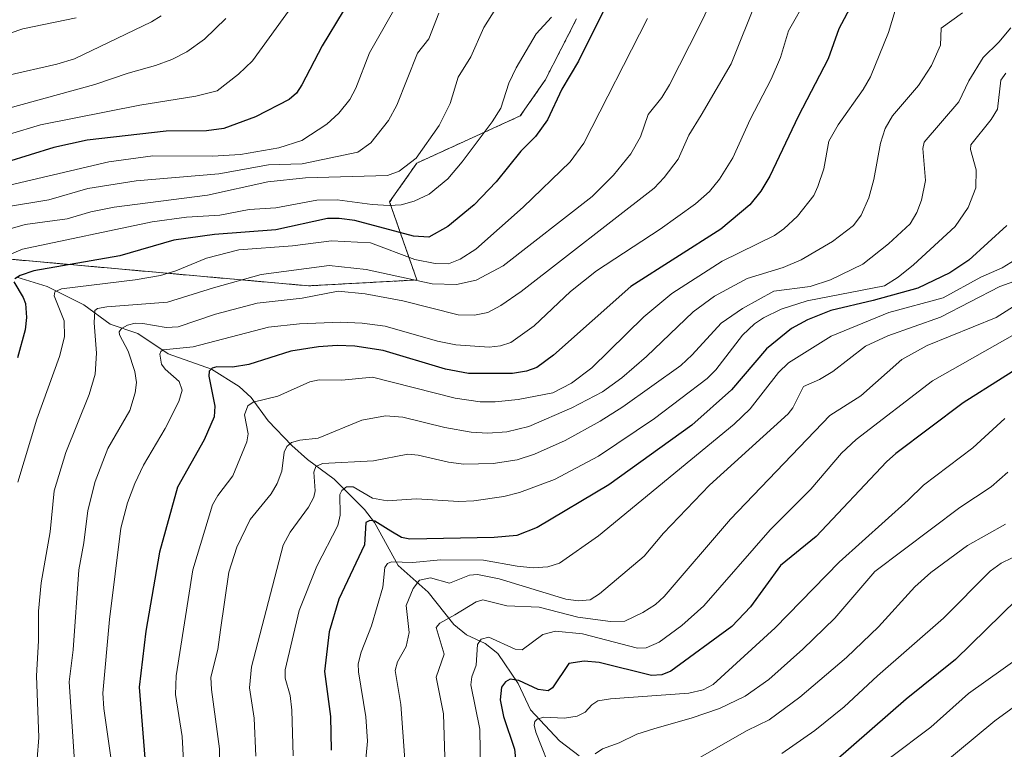
# Model space of a CAD drawing. Units: metres. Extents: x 661374 to 664827, y 4758092 to 4760452.
# Drawn here: x 663203 to 663418, y 4758905 to 4759065 of the extents above; entities that cross this region are included whole.
import ezdxf

# ---------------------------------------------------------------- set-up
doc = ezdxf.new("R2010")
doc.units = ezdxf.units.M
doc.header["$MEASUREMENT"] = 0
doc.linetypes.add('TRAZOS', pattern=[0.75, 0.5, -0.25])
for name, color, linetype, lineweight in [('Arbolado forestal', 92, 'TRAZOS', 0), ('Arbolado forestal CxS', 92, 'Continuous', 0), ('Corriente natural lineal', 142, 'Continuous', 13), ('Curva de nivel maestra', 36, 'Continuous', 30), ('Curva de nivel normal', 36, 'Continuous', 0), ('Pastizal CxS', 92, 'Continuous', 0)]:
    doc.layers.add(name, color=color, linetype=linetype, lineweight=lineweight)

# ---------------------------------------------------------------- blocks, each defined once
blk = doc.blocks.new('*U151')
at = {"layer": 'Arbolado forestal CxS', "color": 92, "linetype": 'Continuous', "lineweight": 0}
blk.add_polyline3d([(663047.49, 4758908.06, 1363.48), (663084.17, 4758915.74, 1352.14), (663096.11, 4758923.42, 1350.68), (663102.93, 4758930.25, 1350.5), (663102.08, 4758937.93, 1353.41), (663073.54, 4759003.47, 1379.56), (663072.65, 4759015.42, 1380.53), (663077.4, 4759023.49, 1376.56), (663085.53, 4759025.86, 1371.85), (663095.72, 4759024.94, 1365.41), (663116.25, 4759019.28, 1350.95), (663123.01, 4759025.88, 1345.93), (663136.88, 4759028.9, 1334.2), (663148.99, 4759028.04, 1328.83), (663174.58, 4759020.71, 1316.71), (663194.2, 4759013.03, 1306.4), (663265.99, 4759006.62, 1286.55), (663289.73, 4759007.91, 1289.8), (663283.76, 4759024.98, 1305.35), (663289.73, 4759033.51, 1309), (663312.37, 4759043.84, 1302.29), (663317.82, 4759051.67, 1301.53), (663324.71, 4759065.09, 1302.23)], dxfattribs=at)
blk = doc.blocks.new('*U161')
at = {"layer": 'Curva de nivel normal', "color": 36, "linetype": 'Continuous', "lineweight": 0}
blk.add_polyline3d([(663429.66, 4759010.88, 1240), (663417.39, 4759006.46, 1240), (663404.35, 4758999.77, 1240), (663392.83, 4758995.69, 1240), (663387.96, 4758993.43, 1240), (663380.77, 4758987.85, 1240), (663377.86, 4758986.12, 1240), (663374.4, 4758984.58, 1240), (663372.03, 4758979.88, 1240), (663371.03, 4758978.58, 1240), (663353.78, 4758962.96, 1240), (663343.76, 4758952.46, 1240), (663339.5, 4758947.39, 1240), (663329.74, 4758939.18, 1240), (663327.65, 4758937.89, 1240), (663325.15, 4758937.62, 1240), (663322.36, 4758938.01, 1240), (663307.75, 4758942.44, 1240), (663303.01, 4758943.44, 1240), (663301.22, 4758943.27, 1240), (663296.91, 4758941.49, 1240), (663292.72, 4758942.69, 1240), (663290.33, 4758942.15, 1240), (663288.89, 4758940.36, 1240), (663287.4, 4758936.65, 1240), (663288.01, 4758930.69, 1240), (663287.42, 4758927.67, 1240), (663285.48, 4758924.25, 1240), (663285.01, 4758922.42, 1240), (663286.22, 4758914.95, 1240), (663287.13, 4758902.8, 1240)], dxfattribs=at)
blk = doc.blocks.new('*U177')
at = {"layer": 'Curva de nivel normal', "color": 36, "linetype": 'Continuous', "lineweight": 0}
blk.add_polyline3d([(663420.73, 4759012.3, 1245), (663417.86, 4759010.58, 1245), (663413.2, 4759008.49, 1245), (663404.97, 4759003.96, 1245), (663393.04, 4759000.76, 1245), (663380.47, 4758995.61, 1245), (663371.13, 4758989.75, 1245), (663368.91, 4758987.65, 1245), (663362.7, 4758979.66, 1245), (663359.23, 4758976.33, 1245), (663329.49, 4758951.89, 1245), (663320.97, 4758945.9, 1245), (663318.44, 4758945.1, 1245), (663315.2, 4758944.89, 1245), (663311.67, 4758945.23, 1245), (663304.35, 4758946.56, 1245), (663294.91, 4758946.64, 1245), (663288.84, 4758946.03, 1245), (663284.15, 4758946.17, 1245), (663283.32, 4758945.8, 1245), (663282.73, 4758944.95, 1245), (663282.25, 4758940.66, 1245), (663279.77, 4758932.16, 1245), (663277.5, 4758926.38, 1245), (663276.89, 4758923.85, 1245), (663276.92, 4758922.09, 1245), (663278.57, 4758912.23, 1245), (663278.89, 4758906.9, 1245), (663276.69, 4758882.68, 1245)], dxfattribs=at)
blk = doc.blocks.new('*U193')
at = {"layer": 'Curva de nivel normal', "color": 36, "linetype": 'Continuous', "lineweight": 0}
blk.add_polyline3d([(663426.17, 4758928.52, 1195), (663410.52, 4758917.35, 1195), (663402.28, 4758909.97, 1195), (663393.13, 4758903.12, 1195)], dxfattribs=at)
blk = doc.blocks.new('*U195')
at = {"layer": 'Curva de nivel normal', "color": 36, "linetype": 'Continuous', "lineweight": 0}
blk.add_polyline3d([(663422.84, 4758997.26, 1230), (663402.63, 4758985.79, 1230), (663385.89, 4758972.99, 1230), (663382.68, 4758969.98, 1230), (663375.99, 4758962.1, 1230), (663367.06, 4758953.17, 1230), (663352.58, 4758936.54, 1230), (663347.77, 4758932.24, 1230), (663342.77, 4758928.56, 1230), (663339.95, 4758927.36, 1230), (663338.06, 4758927.26, 1230), (663325.97, 4758930.4, 1230), (663320.09, 4758930.99, 1230), (663317.3, 4758930.24, 1230), (663312.8, 4758926.91, 1230), (663311.25, 4758927.06, 1230), (663305.5, 4758929.68, 1230), (663303.84, 4758929.22, 1230), (663302.97, 4758928.07, 1230), (663302.73, 4758923.53, 1230), (663301.8, 4758920.98, 1230), (663301.56, 4758919.26, 1230), (663303.54, 4758909.5, 1230), (663303.64, 4758900.05, 1230)], dxfattribs=at)
blk = doc.blocks.new('*U204')
at = {"layer": 'Curva de nivel normal', "color": 36, "linetype": 'Continuous', "lineweight": 0}
blk.add_polyline3d([(663419.13, 4758965.82, 1215), (663415.47, 4758962.58, 1215), (663408.6, 4758958.06, 1215), (663390, 4758944.03, 1215), (663381.23, 4758933.82, 1215), (663374.27, 4758927.02, 1215), (663366.8, 4758920.38, 1215), (663361.58, 4758916.75, 1215), (663355.96, 4758914.09, 1215), (663349.77, 4758911.93, 1215), (663341.81, 4758909.68, 1215), (663337.88, 4758908.44, 1215), (663334.02, 4758906.56, 1215), (663330.38, 4758905.26, 1215), (663328.78, 4758904.16, 1215)], dxfattribs=at)
blk = doc.blocks.new('*U205')
at = {"layer": 'Curva de nivel normal', "color": 36, "linetype": 'Continuous', "lineweight": 0}
blk.add_polyline3d([(663215.11, 4759065.33, 1345), (663203.46, 4759062.92, 1345), (663197.87, 4759060.97, 1345)], dxfattribs=at)
blk = doc.blocks.new('*U213')
at = {"layer": 'Curva de nivel normal', "color": 36, "linetype": 'Continuous', "lineweight": 0}
blk.add_polyline3d([(663418.58, 4758954.42, 1210), (663410.28, 4758949.76, 1210), (663402.26, 4758943.87, 1210), (663398.76, 4758940.74, 1210), (663390.77, 4758931.93, 1210), (663383.83, 4758925.21, 1210), (663373.56, 4758916.57, 1210), (663366.85, 4758911.55, 1210), (663362.03, 4758909.27, 1210), (663350.67, 4758902.74, 1210)], dxfattribs=at)
blk = doc.blocks.new('*U219')
at = {"layer": 'Curva de nivel normal', "color": 36, "linetype": 'Continuous', "lineweight": 0}
blk.add_polyline3d([(663262.66, 4758903.69, 1255), (663262.36, 4758913.68, 1255), (663261.97, 4758916.9, 1255), (663260.89, 4758920.74, 1255), (663260.88, 4758922.5, 1255), (663263.99, 4758935.51, 1255), (663267.8, 4758945.22, 1255), (663272.46, 4758954.17, 1255), (663272.95, 4758956.39, 1255), (663272.88, 4758960.89, 1255), (663273.29, 4758961.8, 1255), (663274.32, 4758962.64, 1255), (663275.8, 4758962.58, 1255), (663280.04, 4758960.14, 1255), (663283.23, 4758959.53, 1255), (663289.63, 4758959.98, 1255), (663298.9, 4758959.42, 1255), (663302.19, 4758959.55, 1255), (663308.79, 4758960.48, 1255), (663312.23, 4758961.33, 1255), (663319.88, 4758964.22, 1255), (663329.53, 4758969.31, 1255), (663341.76, 4758977.58, 1255), (663353.28, 4758986.31, 1255), (663355.15, 4758988.23, 1255), (663361.01, 4758995.85, 1255), (663363.64, 4758998.28, 1255), (663365.59, 4758999.62, 1255), (663369.48, 4759001.53, 1255), (663375.2, 4759003.36, 1255), (663392.09, 4759006.62, 1255), (663395.13, 4759008.54, 1255), (663398.48, 4759011.2, 1255), (663407.61, 4759019.63, 1255), (663410.44, 4759023.75, 1255), (663412.14, 4759028.1, 1255), (663412.2, 4759032.04, 1255), (663410.93, 4759036.46, 1255), (663411, 4759037.48, 1255), (663415.47, 4759043.03, 1255), (663416.84, 4759045.29, 1255), (663417.62, 4759051.66, 1255), (663418.71, 4759053.18, 1255)], dxfattribs=at)
blk = doc.blocks.new('*U229')
at = {"layer": 'Curva de nivel normal', "color": 36, "linetype": 'Continuous', "lineweight": 0}
blk.add_polyline3d([(663247.94, 4759065.17, 1335), (663243.2, 4759060.64, 1335), (663239.35, 4759057.83, 1335), (663236.08, 4759056.15, 1335), (663232.53, 4759054.87, 1335), (663226.54, 4759053.2, 1335), (663219.25, 4759050.68, 1335), (663192.37, 4759043.37, 1335)], dxfattribs=at)
blk = doc.blocks.new('*U230')
at = {"layer": 'Curva de nivel normal', "color": 36, "linetype": 'Continuous', "lineweight": 0}
blk.add_polyline3d([(663418.45, 4758977.59, 1220), (663411.49, 4758971.16, 1220), (663400.64, 4758962.98, 1220), (663397.33, 4758959.66, 1220), (663382.17, 4758946.08, 1220), (663368.16, 4758931.72, 1220), (663354.59, 4758919.34, 1220), (663352.39, 4758918.16, 1220), (663349.25, 4758917.39, 1220), (663332.09, 4758916.18, 1220), (663329.38, 4758915.76, 1220), (663328.05, 4758914.86, 1220), (663326.61, 4758913.26, 1220), (663324.84, 4758912.37, 1220), (663322.05, 4758911.93, 1220), (663317.44, 4758912.13, 1220), (663316.08, 4758911.75, 1220), (663315.54, 4758911.22, 1220), (663315.4, 4758910.38, 1220), (663315.77, 4758908.91, 1220), (663319.63, 4758899.12, 1220)], dxfattribs=at)
blk = doc.blocks.new('*U238')
at = {"layer": 'Curva de nivel normal', "color": 36, "linetype": 'Continuous', "lineweight": 0}
blk.add_polyline3d([(663426.23, 4758918.56, 1190), (663416.28, 4758911.34, 1190), (663396.47, 4758894.92, 1190)], dxfattribs=at)
blk = doc.blocks.new('*U242')
at = {"layer": 'Curva de nivel normal', "color": 36, "linetype": 'Continuous', "lineweight": 0}
blk.add_polyline3d([(663424.72, 4759004.88, 1235), (663416.59, 4758999.69, 1235), (663401.49, 4758993.54, 1235), (663395.93, 4758990.48, 1235), (663386.96, 4758982.54, 1235), (663380.18, 4758978.23, 1235), (663358.4, 4758955.54, 1235), (663343.87, 4758938.58, 1235), (663342, 4758936.84, 1235), (663339.22, 4758935.05, 1235), (663335.28, 4758933.22, 1235), (663332.15, 4758933.09, 1235), (663324.97, 4758934.06, 1235), (663316.49, 4758936.23, 1235), (663309.43, 4758936.55, 1235), (663304.19, 4758937.85, 1235), (663302.73, 4758937.42, 1235), (663298.05, 4758934.56, 1235), (663294.76, 4758932.78, 1235), (663293.96, 4758931.78, 1235), (663295.74, 4758925.99, 1235), (663293.98, 4758920.96, 1235), (663295.57, 4758912.9, 1235), (663295.87, 4758903.38, 1235)], dxfattribs=at)
blk = doc.blocks.new('*U245')
at = {"layer": 'Curva de nivel normal', "color": 36, "linetype": 'Continuous', "lineweight": 0}
blk.add_polyline3d([(663422.44, 4758948.21, 1205), (663417.67, 4758945.86, 1205), (663415.27, 4758944.16, 1205), (663405.04, 4758933.86, 1205), (663390.57, 4758921.25, 1205), (663383.29, 4758914.4, 1205), (663376.83, 4758909.26, 1205), (663369.63, 4758904.2, 1205)], dxfattribs=at)
blk = doc.blocks.new('*U251')
at = {"layer": 'Curva de nivel maestra', "color": 36, "linetype": 'Continuous', "lineweight": 30}
blk.add_polyline3d([(663385.1, 4759068.52, 1275), (663382.13, 4759062.87, 1275), (663379.81, 4759056.35, 1275), (663373.18, 4759043.7, 1275), (663367.03, 4759030.66, 1275), (663365.02, 4759027.35, 1275), (663362.6, 4759024.38, 1275), (663356.26, 4759019.02, 1275), (663336.55, 4759006.44, 1275), (663319.67, 4758991.42, 1275), (663315.98, 4758988.75, 1275), (663313.73, 4758987.93, 1275), (663310.68, 4758987.45, 1275), (663301.06, 4758987.45, 1275), (663296.03, 4758988.4, 1275), (663282.33, 4758992.43, 1275), (663276.14, 4758993.39, 1275), (663272.29, 4758993.59, 1275), (663268.16, 4758993.28, 1275), (663262.13, 4758992.28, 1275), (663252.95, 4758989.36, 1275), (663249.39, 4758988.84, 1275), (663245.91, 4758988.88, 1275), (663244.92, 4758988.6, 1275), (663244.24, 4758987.9, 1275), (663244.18, 4758986.87, 1275), (663245.47, 4758980.25, 1275), (663245.38, 4758977.95, 1275), (663243.17, 4758972.93, 1275), (663237.32, 4758962.54, 1275), (663233.38, 4758948.31, 1275), (663230.36, 4758930.97, 1275), (663228.93, 4758918.72, 1275), (663230.7, 4758896.78, 1275)], dxfattribs=at)
blk = doc.blocks.new('*U253')
at = {"layer": 'Curva de nivel maestra', "color": 36, "linetype": 'Continuous', "lineweight": 30}
blk.add_polyline3d([(663418.92, 4759019.84, 1250), (663410.56, 4759012.23, 1250), (663406.44, 4759009.47, 1250), (663399.39, 4759006.13, 1250), (663389.63, 4759003.41, 1250), (663380.39, 4759001.25, 1250), (663375.22, 4758999.19, 1250), (663371.76, 4758997.25, 1250), (663366.26, 4758992.85, 1250), (663358.62, 4758983.81, 1250), (663349.94, 4758976.1, 1250), (663331.75, 4758963.06, 1250), (663316.09, 4758953.67, 1250), (663311.59, 4758951.95, 1250), (663306.69, 4758951.51, 1250), (663288.16, 4758951.15, 1250), (663286.38, 4758951.52, 1250), (663284.01, 4758952.86, 1250), (663280.5, 4758955.1, 1250), (663279.42, 4758955.24, 1250), (663278.52, 4758954.8, 1250), (663278.24, 4758949.93, 1250), (663272.65, 4758938.02, 1250), (663270.54, 4758930.83, 1250), (663269.53, 4758922.18, 1250), (663270.8, 4758912.34, 1250), (663270.95, 4758904.94, 1250)], dxfattribs=at)
blk = doc.blocks.new('*U257')
at = {"layer": 'Curva de nivel maestra', "color": 36, "linetype": 'Continuous', "lineweight": 30}
for points in [[(663332.66, 4759071.04, 1300), (663325.15, 4759055.83, 1300), (663321.45, 4759049.7, 1300), (663318.31, 4759043, 1300), (663315.72, 4759039.3, 1300), (663312.46, 4759036.09, 1300), (663307.08, 4759029.36, 1300), (663302.3, 4759024.39, 1300), (663296.51, 4759019.63, 1300), (663292.35, 4759017.28, 1300), (663289.02, 4759017.5, 1300), (663276.17, 4759020.93, 1300), (663272.7, 4759021.4, 1300), (663270.13, 4759021.39, 1300), (663258.82, 4759018.89, 1300), (663245.45, 4759017.86, 1300), (663236.53, 4759016.59, 1300), (663224.73, 4759013.22, 1300), (663205.86, 4759009.94, 1300), (663202.87, 4759008.87, 1300), (663201.74, 4759008.14, 1300)], [(663201.5, 4759007.5, 1300), (663203.55, 4759004.1, 1300), (663204.02, 4759002.74, 1300), (663204.28, 4758999.68, 1300), (663203.98, 4758996.96, 1300), (663202.31, 4758990.88, 1300)]]:
    blk.add_polyline3d(points, dxfattribs=at)
blk = doc.blocks.new('*U260')
at = {"layer": 'Curva de nivel maestra', "color": 36, "linetype": 'Continuous', "lineweight": 30}
blk.add_polyline3d([(663273.61, 4759066.8, 1325), (663269, 4759059.2, 1325), (663264.58, 4759050.61, 1325), (663263.41, 4759048.8, 1325), (663261.8, 4759047.41, 1325), (663254.43, 4759043.61, 1325), (663247.5, 4759041.05, 1325), (663243.66, 4759040.53, 1325), (663234.87, 4759040.52, 1325), (663217.52, 4759038.54, 1325), (663210.26, 4759036.88, 1325), (663194.61, 4759032.08, 1325)], dxfattribs=at)
blk = doc.blocks.new('*U265')
at = {"layer": 'Curva de nivel maestra', "color": 36, "linetype": 'Continuous', "lineweight": 30}
blk.add_polyline3d([(663421.07, 4758937.9, 1200), (663407.66, 4758924.77, 1200), (663396.86, 4758916.07, 1200), (663381.39, 4758902.61, 1200)], dxfattribs=at)
blk = doc.blocks.new('*U268')
at = {"layer": 'Curva de nivel maestra', "color": 36, "linetype": 'Continuous', "lineweight": 30}
blk.add_polyline3d([(663426.42, 4758991.77, 1225), (663409.35, 4758980.98, 1225), (663394.59, 4758969.9, 1225), (663392.53, 4758968.1, 1225), (663377.15, 4758951.74, 1225), (663369.38, 4758945.36, 1225), (663362.74, 4758936.34, 1225), (663358.7, 4758932.03, 1225), (663345.32, 4758922.23, 1225), (663343.38, 4758921.4, 1225), (663341.1, 4758921.32, 1225), (663329.62, 4758924.13, 1225), (663326.36, 4758924.44, 1225), (663323.01, 4758923.93, 1225), (663319.45, 4758918.61, 1225), (663318.45, 4758917.93, 1225), (663316.3, 4758918.23, 1225), (663312.02, 4758920.18, 1225), (663310.18, 4758920.49, 1225), (663309.11, 4758919.91, 1225), (663308.26, 4758918.72, 1225), (663307.94, 4758915.93, 1225), (663308.68, 4758912.28, 1225), (663311.1, 4758905.14, 1225), (663311.64, 4758900.24, 1225)], dxfattribs=at)

msp = doc.modelspace()

# ---------------------------------------------------------------- linework, layer by layer
at = {"layer": 'Arbolado forestal', "color": 92, "linetype": 'TRAZOS', "lineweight": 0}
msp.add_polyline3d([(663324.71, 4759065.09, 1302.23), (663317.82, 4759051.67, 1301.53), (663312.37, 4759043.84, 1302.29), (663289.73, 4759033.51, 1309), (663283.76, 4759024.98, 1305.35), (663289.73, 4759007.91, 1289.8), (663265.99, 4759006.62, 1286.55), (663194.2, 4759013.03, 1306.4), (663174.58, 4759020.71, 1316.71), (663148.99, 4759028.04, 1328.83), (663146.54, 4759028.22, 1328.91), (663136.88, 4759028.9, 1334.2), (663123.01, 4759025.88, 1345.93), (663116.25, 4759019.28, 1350.95), (663095.72, 4759024.94, 1365.41), (663085.53, 4759025.86, 1371.85), (663077.4, 4759023.49, 1376.56), (663072.65, 4759015.42, 1380.53), (663073.54, 4759003.47, 1379.56), (663102.08, 4758937.93, 1353.41), (663102.93, 4758930.25, 1350.5), (663096.11, 4758923.42, 1350.68), (663084.17, 4758915.74, 1352.14), (663047.49, 4758908.06, 1363.48)], dxfattribs=at)
at = {"layer": 'Corriente natural lineal', "color": 142, "linetype": 'Continuous', "lineweight": 13}
msp.add_polyline3d([(663202.14, 4759008.53, 1299.75), (663208.78, 4759006.47, 1297.06), (663216.78, 4759002.46, 1291.34), (663222.56, 4758998.21, 1287.24), (663228.66, 4758996.17, 1283.87), (663235.31, 4758991.75, 1279.85), (663244.74, 4758988.34, 1274.92), (663250.79, 4758984.55, 1271.91), (663253.42, 4758982.19, 1270.41), (663257.16, 4758977.08, 1267.85), (663262.32, 4758971.67, 1264.37), (663265.76, 4758968.56, 1261.09), (663271.65, 4758964.25, 1256.82), (663278.28, 4758957.65, 1252.42), (663280.48, 4758954.78, 1250.18), (663285.6, 4758945.37, 1244.16), (663292.18, 4758939.54, 1238.03), (663297.79, 4758932.44, 1233.89), (663300.56, 4758930.17, 1231.86), (663304.69, 4758928.28, 1229.18), (663307.42, 4758926.14, 1227.7), (663311.91, 4758919.51, 1224.22), (663314.62, 4758913.77, 1221.21), (663320.95, 4758906.96, 1217.77), (663325.26, 4758903.67, 1215.66)], dxfattribs=at)
at = {"layer": 'Curva de nivel normal', "color": 36, "linetype": 'Continuous', "lineweight": 0}
for points in [[(663357.32, 4759075.36, 1290), (663351.61, 4759063.54, 1290), (663345.07, 4759050.62, 1290), (663343.33, 4759047.85, 1290), (663340.38, 4759044.12, 1290), (663338.67, 4759039.26, 1290), (663336.55, 4759035.54, 1290), (663332.78, 4759030.89, 1290), (663328.11, 4759026.18, 1290), (663308.61, 4759011.02, 1290), (663302.72, 4759007.85, 1290), (663298.41, 4759006.89, 1290), (663293.07, 4759007.08, 1290), (663278.64, 4759010.18, 1290), (663270.56, 4759011.07, 1290), (663255.64, 4759009.08, 1290), (663245.19, 4759006.2, 1290), (663235.15, 4759003.08, 1290), (663221.86, 4759002.02, 1290), (663219.83, 4759001.69, 1290), (663219.21, 4759001.21, 1290), (663219.07, 4758998.54, 1290), (663219.57, 4758991.88, 1290), (663219.26, 4758987.28, 1290), (663217.99, 4758982.83, 1290), (663212.91, 4758970.09, 1290), (663210.3, 4758961.71, 1290), (663209.47, 4758952.77, 1290), (663207.45, 4758941.59, 1290), (663206.91, 4758935.4, 1290), (663206.9, 4758928.91, 1290), (663206.44, 4758921.22, 1290), (663206.97, 4758907.68, 1290), (663206.62, 4758903.06, 1290)], [(663286.14, 4759069.6, 1320), (663279.36, 4759057.65, 1320), (663276.36, 4759049.89, 1320), (663275.06, 4759047.39, 1320), (663272.63, 4759044.4, 1320), (663270.02, 4759042.01, 1320), (663264.57, 4759038.44, 1320), (663259.49, 4759036.83, 1320), (663251.11, 4759035.4, 1320), (663244.95, 4759035.03, 1320), (663231.9, 4759035.12, 1320), (663222.28, 4759033.81, 1320), (663182.18, 4759024.39, 1320)], [(663364.29, 4759069.69, 1285), (663358.52, 4759055.23, 1285), (663351.94, 4759043.98, 1285), (663349.27, 4759039.62, 1285), (663346.93, 4759034.39, 1285), (663343.86, 4759030.36, 1285), (663341.66, 4759028.03, 1285), (663312.53, 4759005.38, 1285), (663308.14, 4759002.34, 1285), (663305.26, 4759000.81, 1285), (663302.34, 4759000.18, 1285), (663298.74, 4759000.25, 1285), (663286.65, 4759003.3, 1285), (663278.4, 4759004.84, 1285), (663272.52, 4759005.46, 1285), (663264.62, 4759003.91, 1285), (663254.73, 4759002.82, 1285), (663245.65, 4759000.44, 1285), (663237.47, 4758997.63, 1285), (663234.84, 4758997.49, 1285), (663229.74, 4758998.39, 1285), (663228.09, 4758998.44, 1285), (663226.41, 4758998, 1285), (663225.09, 4758997.3, 1285), (663224.55, 4758996.56, 1285), (663224.64, 4758995.86, 1285), (663226.54, 4758992.3, 1285), (663228, 4758987.87, 1285), (663228.31, 4758985.44, 1285), (663228.06, 4758983.19, 1285), (663226.89, 4758979.31, 1285), (663222.05, 4758971.02, 1285), (663219.29, 4758963.75, 1285), (663217.67, 4758957.39, 1285), (663216.82, 4758950.34, 1285), (663215.7, 4758944.4, 1285), (663214.47, 4758926.88, 1285), (663213.57, 4758919.88, 1285), (663214.78, 4758902.42, 1285)], [(663375.27, 4759069.84, 1280), (663371.07, 4759062.45, 1280), (663369.38, 4759056.6, 1280), (663367.32, 4759051.87, 1280), (663362.68, 4759043.02, 1280), (663358.91, 4759034.68, 1280), (663355.96, 4759029.96, 1280), (663353.8, 4759027.25, 1280), (663350.77, 4759024.56, 1280), (663343.02, 4759019, 1280), (663329.05, 4759009.92, 1280), (663323.37, 4759005.4, 1280), (663315.38, 4758997.89, 1280), (663310.27, 4758994.24, 1280), (663308.03, 4758993.5, 1280), (663305.57, 4758993.19, 1280), (663298.27, 4758993.67, 1280), (663294.25, 4758994.51, 1280), (663282.81, 4758997.76, 1280), (663277.72, 4758998.48, 1280), (663273.04, 4758998.68, 1280), (663264.05, 4758998.27, 1280), (663257.26, 4758997.58, 1280), (663240.73, 4758993.26, 1280), (663234.22, 4758992.58, 1280), (663233.68, 4758992.26, 1280), (663233.43, 4758991.64, 1280), (663233.81, 4758989.48, 1280), (663234.62, 4758988.34, 1280), (663237.71, 4758985.64, 1280), (663238.38, 4758983.74, 1280), (663237.6, 4758981.29, 1280), (663234.64, 4758975.37, 1280), (663229.91, 4758967.38, 1280), (663227.95, 4758963.33, 1280), (663226.37, 4758959.11, 1280), (663224.93, 4758953.57, 1280), (663222.46, 4758933.57, 1280), (663220.99, 4758917.44, 1280), (663221.16, 4758914.09, 1280), (663222.7, 4758903.34, 1280)], [(663306.99, 4759067.39, 1310), (663304.39, 4759063.22, 1310), (663301.51, 4759056.76, 1310), (663298.76, 4759052.3, 1310), (663297.01, 4759046.58, 1310), (663294.6, 4759041.71, 1310), (663289.54, 4759034.6, 1310), (663285.86, 4759031.71, 1310), (663283.32, 4759030.81, 1310), (663265.33, 4759030.28, 1310), (663257.11, 4759029.4, 1310), (663243.9, 4759026.49, 1310), (663223.45, 4759023.84, 1310), (663218.32, 4759022.83, 1310), (663213.19, 4759021.32, 1310), (663203.97, 4759020.04, 1310), (663199.64, 4759018.81, 1310)], [(663262.57, 4759068.06, 1330), (663253.72, 4759055.92, 1330), (663250.65, 4759052.95, 1330), (663246.01, 4759049.34, 1330), (663241.31, 4759048.18, 1330), (663229.06, 4759046.19, 1330), (663207.35, 4759041.86, 1330), (663200.52, 4759039.8, 1330)], [(663319.22, 4759065.42, 1305), (663315.82, 4759061.8, 1305), (663311.47, 4759054.38, 1305), (663309.83, 4759051.02, 1305), (663308.14, 4759045.56, 1305), (663306.25, 4759042.56, 1305), (663299.67, 4759033.79, 1305), (663296.48, 4759030.08, 1305), (663292.41, 4759026.73, 1305), (663289.14, 4759025.14, 1305), (663286.28, 4759024.36, 1305), (663283.68, 4759024.18, 1305), (663279.91, 4759024.4, 1305), (663272.3, 4759025.48, 1305), (663267.81, 4759025.39, 1305), (663258.85, 4759023.72, 1305), (663253.02, 4759023.32, 1305), (663246.57, 4759022.11, 1305), (663239.3, 4759021.63, 1305), (663231.77, 4759020.61, 1305), (663203.39, 4759014.65, 1305), (663193.94, 4759010.68, 1305)], [(663199.87, 4759023.89, 1315), (663209.15, 4759025.46, 1315), (663217.7, 4759027.93, 1315), (663228.28, 4759029.63, 1315), (663246.38, 4759031.15, 1315), (663257.28, 4759033.14, 1315), (663264.61, 4759033.34, 1315), (663276.79, 4759035.9, 1315), (663279.68, 4759037.93, 1315), (663283.49, 4759042.83, 1315), (663285.31, 4759046.19, 1315), (663289.87, 4759057.54, 1315), (663292.33, 4759060.68, 1315), (663294.54, 4759066.32, 1315)], [(663200, 4759052.67, 1340), (663210.87, 4759055.15, 1340), (663214.77, 4759056.36, 1340), (663231.64, 4759064.47, 1340), (663233.74, 4759065.76, 1340)], [(663340.23, 4759065.14, 1295), (663326.26, 4759037.84, 1295), (663323.3, 4759033.74, 1295), (663313.02, 4759023.88, 1295), (663302.67, 4759014.68, 1295), (663299.2, 4759012.49, 1295), (663296.64, 4759011.41, 1295), (663293.74, 4759011.53, 1295), (663289.29, 4759012.39, 1295), (663279.59, 4759016.05, 1295), (663271.02, 4759016.48, 1295), (663262.49, 4759015.38, 1295), (663250.78, 4759014.53, 1295), (663243.67, 4759012.69, 1295), (663236.97, 4759009.91, 1295), (663233.6, 4759008.9, 1295), (663228.08, 4759007.9, 1295), (663211.94, 4759005.94, 1295), (663210.5, 4759005.32, 1295), (663210.35, 4759004.42, 1295), (663212.52, 4758998.95, 1295), (663212.56, 4758995.42, 1295), (663211.48, 4758991.13, 1295), (663206.5, 4758977.43, 1295), (663202.38, 4758963.6, 1295)], [(663394.48, 4759066.9, 1270), (663392.97, 4759062.07, 1270), (663389.02, 4759052.41, 1270), (663387.44, 4759049.62, 1270), (663381.95, 4759041.85, 1270), (663379.91, 4759038.3, 1270), (663378.83, 4759032.25, 1270), (663377.51, 4759028.4, 1270), (663376.61, 4759026.42, 1270), (663373.06, 4759021.86, 1270), (663370.11, 4759019.11, 1270), (663368.02, 4759017.67, 1270), (663356.57, 4759011.99, 1270), (663345.55, 4759004.97, 1270), (663339.39, 4758999.84, 1270), (663328.06, 4758988.64, 1270), (663323.58, 4758985.31, 1270), (663319.5, 4758983.21, 1270), (663311.92, 4758981.73, 1270), (663306.89, 4758981.2, 1270), (663303.59, 4758981.24, 1270), (663298.13, 4758982.04, 1270), (663280.03, 4758986.62, 1270), (663273.3, 4758985.99, 1270), (663268.33, 4758986.04, 1270), (663266.32, 4758985.61, 1270), (663259.28, 4758982.47, 1270), (663253.91, 4758981.12, 1270), (663252.74, 4758980.34, 1270), (663252, 4758978.36, 1270), (663252.78, 4758974.21, 1270), (663252.52, 4758972.49, 1270), (663249.42, 4758965.02, 1270), (663246.12, 4758960.73, 1270), (663244.95, 4758958.68, 1270), (663240.71, 4758944.4, 1270), (663237.03, 4758921.23, 1270), (663236.86, 4758917.12, 1270), (663238.37, 4758907.91, 1270), (663238.89, 4758898.45, 1270)], [(663409.2, 4759066.37, 1265), (663404.49, 4759063.02, 1265), (663404.41, 4759059.36, 1265), (663402.43, 4759054.9, 1265), (663399.59, 4759050.46, 1265), (663393.88, 4759043.83, 1265), (663392.28, 4759041.04, 1265), (663391.25, 4759037.87, 1265), (663389.75, 4759029.9, 1265), (663388.67, 4759025.9, 1265), (663387, 4759022.07, 1265), (663385.34, 4759019.82, 1265), (663380.7, 4759016.3, 1265), (663373.89, 4759012.32, 1265), (663369.96, 4759010.61, 1265), (663362.02, 4759008.25, 1265), (663354.88, 4759004.34, 1265), (663350.2, 4759000.93, 1265), (663339.99, 4758991.17, 1265), (663334.57, 4758986.47, 1265), (663330.37, 4758983.42, 1265), (663323.67, 4758979.87, 1265), (663314.23, 4758975.82, 1265), (663309.43, 4758974.65, 1265), (663305.25, 4758974.37, 1265), (663301.64, 4758974.6, 1265), (663295.83, 4758975.61, 1265), (663286.69, 4758977.88, 1265), (663282.87, 4758978.12, 1265), (663277.65, 4758977.2, 1265), (663268.12, 4758973.26, 1265), (663264.09, 4758972.85, 1265), (663262.29, 4758972.28, 1265), (663261.29, 4758971.41, 1265), (663260.69, 4758970.16, 1265), (663260.13, 4758966.05, 1265), (663259.17, 4758963.33, 1265), (663257.82, 4758961.09, 1265), (663253.22, 4758955.44, 1265), (663250.29, 4758949.42, 1265), (663248.55, 4758943.95, 1265), (663246.76, 4758931.3, 1265), (663246.16, 4758926.99, 1265), (663244.65, 4758920.92, 1265), (663244.77, 4758918.23, 1265), (663246.53, 4758905.21, 1265), (663246.6, 4758899.69, 1265)], [(663419.75, 4759063.09, 1260), (663417.16, 4759059.96, 1260), (663413.74, 4759056.65, 1260), (663410.59, 4759051.49, 1260), (663408.36, 4759046.88, 1260), (663400.8, 4759038.08, 1260), (663400.49, 4759036.69, 1260), (663401.06, 4759029.71, 1260), (663400.23, 4759025.38, 1260), (663399.18, 4759022.7, 1260), (663397.72, 4759020.23, 1260), (663393.02, 4759015.83, 1260), (663387.36, 4759011.33, 1260), (663380.31, 4759007.93, 1260), (663375.86, 4759006.44, 1260), (663367.9, 4759005.47, 1260), (663361.04, 4759001.67, 1260), (663356.37, 4758998.44, 1260), (663350.03, 4758991.49, 1260), (663347.51, 4758989.15, 1260), (663334.81, 4758980.14, 1260), (663329.89, 4758976.97, 1260), (663322.17, 4758972.75, 1260), (663315.48, 4758969.76, 1260), (663311.66, 4758968.54, 1260), (663306.45, 4758967.7, 1260), (663300.01, 4758967.59, 1260), (663296.67, 4758968, 1260), (663290, 4758969.56, 1260), (663287.75, 4758969.74, 1260), (663280.25, 4758968.3, 1260), (663269.1, 4758967.73, 1260), (663267.64, 4758967.03, 1260), (663267.16, 4758965.82, 1260), (663267.46, 4758961.7, 1260), (663267.2, 4758960.33, 1260), (663266.02, 4758958.12, 1260), (663261.98, 4758952.7, 1260), (663260.47, 4758949.84, 1260), (663253.5, 4758923.22, 1260), (663253.06, 4758918.6, 1260), (663254.13, 4758911.94, 1260), (663254.46, 4758903.59, 1260)]]:
    msp.add_polyline3d(points, dxfattribs=at)
at = {"layer": 'Pastizal CxS', "color": 92, "linetype": 'Continuous', "lineweight": 0}
for points in [[(663324.71, 4759065.09, 1302.23), (663317.82, 4759051.67, 1301.53), (663312.37, 4759043.84, 1302.29), (663289.73, 4759033.51, 1309), (663283.76, 4759024.98, 1305.35), (663289.73, 4759007.91, 1289.8), (663265.99, 4759006.62, 1286.55), (663194.2, 4759013.03, 1306.4), (663174.58, 4759020.71, 1316.71), (663148.99, 4759028.04, 1328.83), (663136.88, 4759028.9, 1334.2), (663123.01, 4759025.88, 1345.93), (663116.25, 4759019.28, 1350.95), (663095.72, 4759024.94, 1365.41), (663085.53, 4759025.86, 1371.85), (663077.4, 4759023.49, 1376.56), (663072.65, 4759015.42, 1380.53), (663073.54, 4759003.47, 1379.56), (663102.08, 4758937.93, 1353.41), (663102.93, 4758930.25, 1350.5), (663096.11, 4758923.42, 1350.68), (663084.17, 4758915.74, 1352.14), (663047.49, 4758908.06, 1363.48)], [(663324.71, 4759065.09, 1302.23), (663317.82, 4759051.67, 1301.53), (663312.37, 4759043.84, 1302.29), (663289.73, 4759033.51, 1309), (663283.76, 4759024.98, 1305.35), (663289.73, 4759007.91, 1289.8), (663265.99, 4759006.62, 1286.55), (663194.2, 4759013.03, 1306.4), (663174.58, 4759020.71, 1316.71), (663148.99, 4759028.04, 1328.83), (663146.54, 4759028.22, 1328.91), (663136.88, 4759028.9, 1334.2), (663123.01, 4759025.88, 1345.93), (663116.25, 4759019.28, 1350.95), (663095.72, 4759024.94, 1365.41), (663085.53, 4759025.86, 1371.85), (663077.4, 4759023.49, 1376.56), (663072.65, 4759015.42, 1380.53), (663073.54, 4759003.47, 1379.56), (663102.08, 4758937.93, 1353.41), (663102.93, 4758930.25, 1350.5), (663096.11, 4758923.42, 1350.68), (663084.17, 4758915.74, 1352.14), (663047.49, 4758908.06, 1363.48)]]:
    msp.add_polyline3d(points, dxfattribs=at)

# ---------------------------------------------------------------- block references
at = {"layer": 'Arbolado forestal CxS', "color": 92, "linetype": 'Continuous', "lineweight": 0}
msp.add_blockref('*U151', (0, 0), dxfattribs=at)
at = {"layer": 'Curva de nivel maestra', "color": 36, "linetype": 'Continuous', "lineweight": 30}
for name in ['*U260', '*U257', '*U251', '*U253', '*U268', '*U265']:
    msp.add_blockref(name, (0, 0), dxfattribs=at)
at = {"layer": 'Curva de nivel normal', "color": 36, "linetype": 'Continuous', "lineweight": 0}
for name in ['*U205', '*U229', '*U219', '*U177', '*U161', '*U242', '*U195', '*U230', '*U204', '*U213', '*U245', '*U193', '*U238']:
    msp.add_blockref(name, (0, 0), dxfattribs=at)

doc.saveas('drawing.dxf')
